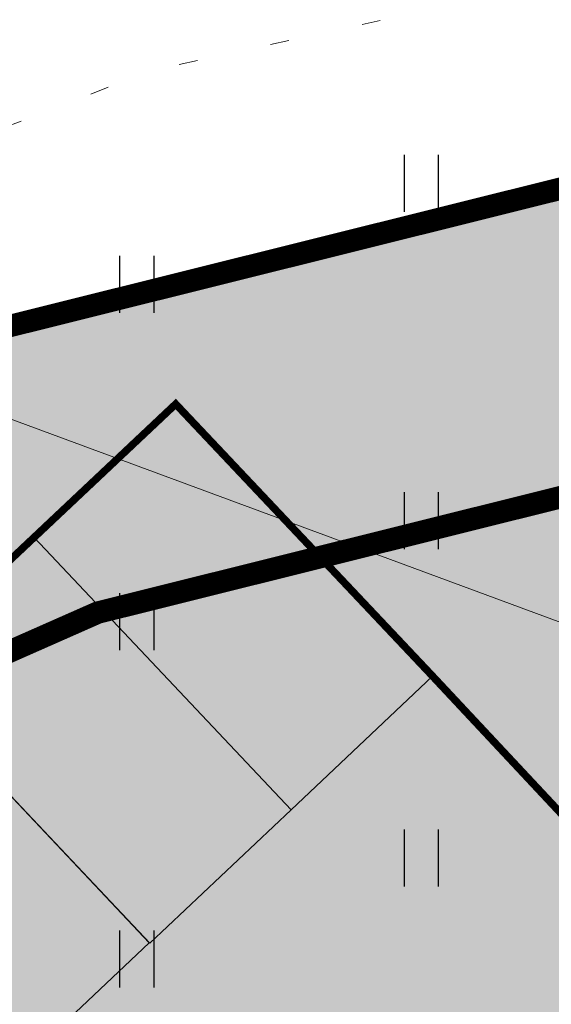
# Model space of a CAD drawing. Units: inches. Extents: x 544890 to 550000, y 6581877 to 6585018.
# Drawn here: x 547217 to 547224, y 6582509 to 6582522 of the extents above; entities that cross this region are included whole.
import ezdxf

# ---------------------------------------------------------------- set-up
doc = ezdxf.new("R2010")
doc.units = ezdxf.units.IN
doc.header["$MEASUREMENT"] = 0
doc.linetypes.add('DIVIDE', pattern=[1.25, 0.5, -0.25, 0, -0.25, 0, -0.25])
doc.linetypes.add('KOLVIK', pattern=[1.25, 0.25, -1])
for name, color, linetype in [('1sillused', 7, 'Continuous'), ('dp_hoonestus', 7, 'Continuous'), ('dp_krunt', 1, 'Continuous'), ('dp_transp_tee_avalikuks', 174, 'Continuous'), ('DTRASS', 7, 'Continuous'), ('HALJASTUS', 92, 'Continuous')]:
    doc.layers.add(name, color=color, linetype=linetype)
doc.layers.add('_hoone alune pind_Pen_No__1', color=7, linetype='Continuous', lineweight=13)
doc.styles.add('romans', font='romans.shx')
doc.linetypes.add('-D-', pattern='A,10,-1.5,["D",romans,S=1.4,R=0,X=-0.7,Y=-0.7],-1.5,10,-3', length=26)

# ---------------------------------------------------------------- blocks, each defined once
blk = doc.blocks.new('p5')
at = {"layer": '_hoone alune pind_Pen_No__1', "color": 7, "linetype": 'Continuous', "lineweight": 18, "flags": 128}
for points in [[(-9.761, 6.142), (-11.147, 8.342), (-6.917, 11.007), (-5.53, 8.808)], [(-8.374, 3.942), (-9.761, 6.142), (-5.53, 8.808), (-4.144, 6.608)], [(-6.995, 1.739), (-8.381, 3.938), (-4.151, 6.604), (-2.764, 4.404)]]:
    blk.add_lwpolyline(points, close=True, dxfattribs=at)
blk = doc.blocks.new('HEIN')
at = {"color": 0, "linetype": 'Continuous'}
for p, q in [((-0.455, 0.761), (-0.455, -0.761)), ((0.455, 0.761), (0.455, -0.761))]:
    blk.add_line(p, q, dxfattribs=at)

msp = doc.modelspace()

# ---------------------------------------------------------------- hatches: boundary and pattern name
at = {"layer": '1sillused', "true_color": 0xd7ebd2}
h = msp.add_hatch(color=254, dxfattribs=at)
h.dxf.hatch_style = 1
h.paths.add_polyline_path([(547197.62427, 6582505.61279), (547199.13187, 6582510.35965), (547216.35328, 6582517.96009), (547248.16593, 6582525.89082), (547252.03963, 6582524.72207), (547260.82735, 6582509.6582), (547268.96818, 6582422.81105), (547228.63, 6582419.4), (547208.38022, 6582469.4001), (547206.00015, 6582483.5708), (547203.04634, 6582492.3705)])
at = {"layer": '1sillused', "true_color": 0xc7c8ca}
h = msp.add_hatch(color=9, dxfattribs=at)
h.dxf.hatch_style = 1
edge = h.paths.add_edge_path()
edge.add_arc((547274.94838, 6582424.06671), 3.62723, 21.467332, 104.41513)
edge.add_line((547274.04539, 6582427.57974), (547268.4292, 6582427.00303))
edge.add_line((547268.4292, 6582427.00303), (547256.80625, 6582425.96657))
edge.add_line((547256.80625, 6582425.96657), (547234.56939, 6582423.9167))
edge.add_arc((547233.81114, 6582432.73968), 8.8555, 207.335948, 274.911933, ccw=False)
edge.add_line((547225.94454, 6582428.67318), (547208.8663, 6582470.78882))
edge.add_arc((547205.40857, 6582473.80998), 4.59166, 318.854968, 371.060145)
edge.add_line((547209.91495, 6582474.69084), (547208.21028, 6582485.20756))
edge.add_arc((547204.96968, 6582483.19795), 3.81313, 31.804495, 110.048157)
edge.add_line((547203.6625, 6582486.78003), (547197.99507, 6582484.42213))
edge.add_line((547197.99507, 6582484.42213), (547195.97694, 6582488.80005))
edge.add_line((547195.97694, 6582488.80005), (547202.97599, 6582492.01912))
edge.add_arc((547198.77716, 6582497.02973), 6.53731, 309.962531, 347.86281)
edge.add_arc((547201.81816, 6582496.30461), 3.41253, 349.030329, 376.458999)
edge.add_line((547205.09086, 6582497.27148), (547201.658, 6582500.90679))
edge.add_line((547201.658, 6582500.90679), (547218.6941, 6582516.94838))
edge.add_line((547218.6941, 6582516.94838), (547222.12696, 6582513.31306))
edge.add_line((547222.12696, 6582513.31306), (547227.71893, 6582507.33511))
edge.add_line((547227.71893, 6582507.33511), (547214.13673, 6582494.26292))
edge.add_arc((547217.40408, 6582490.4127), 5.04974, 130.318362, 193.961629)
edge.add_line((547212.50352, 6582489.19433), (547215.18262, 6582473.91155))
edge.add_line((547215.18262, 6582473.91155), (547219.77652, 6582475.7796))
edge.add_line((547219.77652, 6582475.7796), (547237.08769, 6582433.12914))
edge.add_line((547237.08769, 6582433.12914), (547232.45598, 6582431.24572))
edge.add_arc((547235.94738, 6582432.93502), 3.87861, 205.819789, 280.700503)
edge.add_line((547236.66754, 6582429.12385), (547255.23266, 6582430.69295))
edge.add_arc((547254.60594, 6582432.88225), 2.27724, 285.97459, 363.021613)
edge.add_line((547256.88001, 6582433.00229), (547263.91691, 6582433.71831))
edge.add_line((547263.91691, 6582433.71831), (547264.00503, 6582432.54928))
edge.add_line((547264.00503, 6582432.54928), (547273.5034, 6582433.58524))
edge.add_arc((547273.52288, 6582437.24742), 3.66224, 269.695118, 367.200641)
edge.add_line((547277.15624, 6582437.70646), (547278.32397, 6582425.39417))

# ---------------------------------------------------------------- linework, layer by layer
at = {"layer": 'dp_hoonestus', "linetype": 'DIVIDE', "ltscale": 4, "const_width": 0.3}
msp.add_lwpolyline([(547212.25232, 6582470.49514), (547209.89263, 6582484.54454), (547206.79716, 6582493.76625), (547201.91733, 6582505.85946), (547202.39794, 6582507.42885), (547217.65411, 6582514.16196), (547248.06489, 6582521.7432), (547249.37756, 6582521.34715), (547256.90967, 6582508.43564), (547264.60891, 6582426.4567), (547231.22842, 6582423.634)], close=True, dxfattribs=at)
at = {"layer": 'dp_krunt'}
for points, const_width in [([(547174.08299, 6582553.73368), (547196.89, 6582497.6), (547208.38022, 6582469.4001), (547206.00015, 6582483.5708), (547203.14505, 6582492.07643), (547197.62427, 6582505.61279), (547199.13187, 6582510.35965), (547216.35328, 6582517.96009), (547248.16593, 6582525.89082), (547252.03963, 6582524.72207), (547260.82735, 6582509.6582), (547257.67471, 6582568.82065), (547254.1351, 6582559.74566), (547242.92406, 6582550.8511), (547197.1025, 6582538.25132), (547191.3402, 6582539.54266), (547174.08299, 6582553.73368)], 0.3), ([(547197.62427, 6582505.61279), (547199.13187, 6582510.35965), (547199.13187, 6582510.35965), (547216.35328, 6582517.96009), (547248.16593, 6582525.89082), (547248.16593, 6582525.89082), (547248.16593, 6582525.89082), (547248.16593, 6582525.89082), (547252.03963, 6582524.72207), (547252.03963, 6582524.72207), (547260.82735, 6582509.6582), (547260.82735, 6582509.6582), (547268.96818, 6582422.81105), (547228.63, 6582419.4), (547208.38022, 6582469.4001), (547206.00015, 6582483.5708), (547203.04634, 6582492.3705), (547197.62427, 6582505.61279)], 0.2)]:
    msp.add_lwpolyline(points, dxfattribs=dict(at, const_width=const_width))
at = {"layer": 'dp_transp_tee_avalikuks', "const_width": 0.1}
msp.add_lwpolyline([(547209.91495, 6582474.69084), (547208.21028, 6582485.20756, 0.35531552), (547203.6625, 6582486.78003), (547197.99507, 6582484.42213), (547195.97694, 6582488.80005), (547202.97599, 6582492.01912, 0.16689534), (547205.16834, 6582495.65524, 0.12025485), (547205.09086, 6582497.27148), (547201.658, 6582500.90679), (547218.6941, 6582516.94838), (547222.12696, 6582513.31306), (547222.12696, 6582513.31306), (547227.71893, 6582507.33511), (547227.71893, 6582507.33511), (547227.71893, 6582507.33511), (547227.71893, 6582507.33511), (547227.71893, 6582507.33511), (547227.71893, 6582507.33511), (547227.71893, 6582507.33511), (547214.13673, 6582494.26292, 0.28506161), (547212.50352, 6582489.19433), (547215.18262, 6582473.91155)], format="xyb", dxfattribs=at)
at = {"layer": 'DTRASS', "linetype": '-D-', "lineweight": 0, "ltscale": 0.5, "flags": 128}
msp.add_lwpolyline([(547208.26133, 6582519.78841), (547248.24684, 6582505.00476)], dxfattribs=at)
at = {"layer": 'HALJASTUS', "linetype": 'KOLVIK', "lineweight": 0, "flags": 128}
msp.add_lwpolyline([(547195.01816, 6582492.90525), (547195.44094, 6582495.83989), (547197.27623, 6582499.74516), (547195.30577, 6582508.15888), (547199.74146, 6582514.15489), (547218.34838, 6582521.39787), (547235.33954, 6582525.12506), (547249.97538, 6582526.13843), (547255.00416, 6582521.25564), (547259.50756, 6582515.93061), (547264.72828, 6582514.50634), (547267.75363, 6582502.94455), (547270.58784, 6582485.11158), (547270.89859, 6582482.76955)], dxfattribs=at)

# ---------------------------------------------------------------- block references
at = {"layer": 'dp_transp_tee_avalikuks', "rotation": 281.1424364903659}
msp.add_blockref('p5', (547212.66373, 6582504.39973), dxfattribs=at)
at = {"layer": 'HALJASTUS', "xscale": 0.5, "yscale": 0.5, "zscale": 0.45}
for p in [(547221.97678, 6582519.89838), (547218.17228, 6582518.54701), (547221.97678, 6582515.39067), (547218.17228, 6582514.0393), (547221.97678, 6582510.88296), (547218.17228, 6582509.53159)]:
    msp.add_blockref('HEIN', p, dxfattribs=at)

doc.saveas('drawing.dxf')
